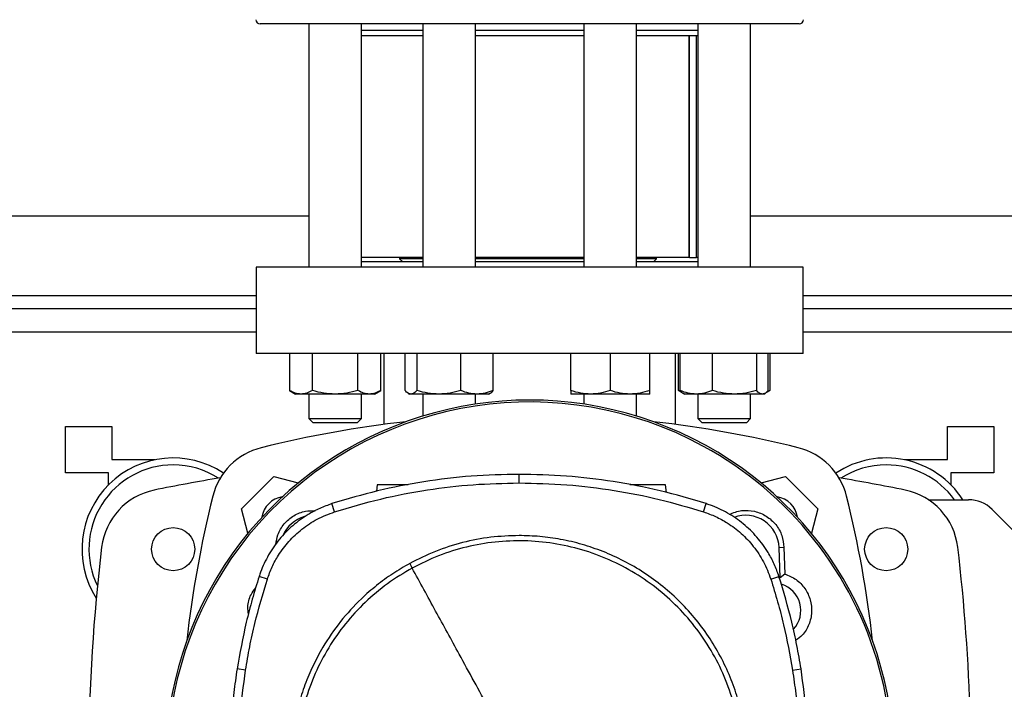
# Model space of a CAD drawing. Extents: x 0.4 to 10.6, y 0.4 to 8.1.
# Drawn here: x 7.4 to 8, y 5.8 to 6.2 of the extents above; entities that cross this region are included whole.
import ezdxf

# ---------------------------------------------------------------- set-up
doc = ezdxf.new("R2010")
doc.units = 0
doc.linetypes.add('SLD-SOLID', pattern=[0])
doc.layers.get('0').update_dxf_attribs({"linetype": 'CONTINUOUS'})
doc.styles.add('SLDTEXTSTYLE0', font='TXT', dxfattribs={"width": 0.75})
doc.dimstyles.new('SLDDIMSTYLE1', dxfattribs={"dimtxt": 0.125, "dimasz": 0.13, "dimexe": 0, "dimexo": 0.0625, "dimgap": 0.03125, "dimtad": 0, "dimtih": 1, "dimtoh": 1, "dimdec": 1, "dimlfac": 20, "dimrnd": 1e-09, "dimzin": 12, "dimtxsty": 'SLDTEXTSTYLE0', "dimsah": 1, "dimcen": 0.09, "dimazin": 3, "dimtfac": 1, "dimtdec": 1, "dimtofl": 0, "dimtmove": 0, "dimatfit": 3, "dimtolj": 1, "dimtzin": 12})

# ---------------------------------------------------------------- blocks, each defined once
blk = doc.blocks.new('_D_9')
at = {"color": 7, "linetype": 'SLD-SOLID'}
for p, q in [((6.22497, 6.88687), (6.22497, 7.61156)), ((8.46742, 5.75226), (8.46742, 7.61156)), ((6.22497, 7.48656), (7.18456, 7.48656)), ((8.46742, 7.48656), (7.50782, 7.48656))]:
    blk.add_line(p, q, dxfattribs=at)
for points in [[(6.22497, 7.48656), (6.35497, 7.46656), (6.35497, 7.50656)], [(8.46742, 7.48656), (8.33742, 7.50656), (8.33742, 7.46656)]]:
    blk.add_solid(points, dxfattribs=at)
at = {"color": 7, "linetype": 'SLD-SOLID', "insert": (7.18456, 7.54847), "char_height": 0.125, "attachment_point": 1, "style": 'SLDTEXTSTYLE0'}
blk.add_mtext('44.8', dxfattribs=at)

msp = doc.modelspace()

# ---------------------------------------------------------------- linework, layer by layer
at = {"color": 7, "linetype": 'SLD-SOLID'}
for p, q in [((7.57023, 6.18337), (7.57023, 6.03893)), ((7.60148, 6.03893), (7.60148, 6.18337)), ((7.63788, 6.18337), (7.63788, 6.03893)), ((7.66913, 6.03893), (7.66913, 6.18337)), ((7.73355, 6.18337), (7.73355, 6.03893)), ((7.7648, 6.03893), (7.7648, 6.18337)), ((7.8012, 6.18337), (7.8012, 6.03893)), ((7.83245, 6.03893), (7.83245, 6.18337)), ((7.63788, 6.17943), (7.60148, 6.17943)), ((7.73355, 6.17943), (7.66913, 6.17943)), ((7.8012, 6.17943), (7.7648, 6.17943)), ((7.63788, 6.17631), (7.60148, 6.17631)), ((7.73355, 6.17631), (7.66913, 6.17631)), ((7.8012, 6.17631), (7.7648, 6.17631)), ((7.79593, 6.04481), (7.79593, 6.17631)), ((7.79615, 6.04481), (7.79615, 6.17631)), ((7.80031, 6.04481), (7.80031, 6.17631)), ((6.8482, 6.06944), (7.57023, 6.06944)), ((7.83245, 6.06944), (8.07536, 6.06944)), ((7.63788, 6.04481), (7.60148, 6.04481)), ((7.62409, 6.04481), (7.62409, 6.04393)), ((7.62409, 6.04393), (7.62596, 6.04206)), ((7.63788, 6.04393), (7.62409, 6.04393)), ((7.73355, 6.04393), (7.66909, 6.04393)), ((7.73355, 6.04481), (7.66913, 6.04481)), ((7.79593, 6.04481), (7.7648, 6.04481)), ((7.77665, 6.04393), (7.7648, 6.04393)), ((7.77478, 6.04206), (7.77665, 6.04393)), ((7.77665, 6.04393), (7.77665, 6.04481)), ((7.79615, 6.04481), (7.79593, 6.04481)), ((7.79615, 6.04481), (7.80031, 6.04481)), ((7.8012, 6.04481), (7.80031, 6.04481)), ((7.53894, 6.03893), (7.53894, 5.98775)), ((7.86375, 6.03893), (7.53894, 6.03893)), ((7.63788, 6.04206), (7.60148, 6.04206)), ((7.73355, 6.04206), (7.66913, 6.04206)), ((7.8012, 6.04206), (7.7648, 6.04206)), ((7.86375, 5.98775), (7.86375, 6.03893)), ((7.53894, 6.01432), (6.87949, 6.01432)), ((8.0804, 6.01432), (7.86375, 6.01432)), ((7.86375, 5.98775), (7.53894, 5.98775)), ((7.5588, 5.98775), (7.5588, 5.96574)), ((7.57233, 5.96574), (7.57233, 5.98775)), ((7.59939, 5.96574), (7.59939, 5.98775)), ((7.61292, 5.96574), (7.61292, 5.98775)), ((7.61473, 5.98775), (7.61473, 5.94562)), ((7.62737, 5.96574), (7.62737, 5.98775)), ((7.63437, 5.98775), (7.63437, 5.96574)), ((7.66051, 5.96574), (7.66051, 5.98775)), ((7.67965, 5.96574), (7.67965, 5.98775)), ((7.72574, 5.96574), (7.72574, 5.98775)), ((7.74918, 5.98775), (7.74918, 5.96574)), ((7.77262, 5.96574), (7.77262, 5.98775)), ((7.78796, 5.94562), (7.78796, 5.98775)), ((7.78977, 5.96574), (7.78977, 5.98775)), ((7.79069, 5.96574), (7.79069, 5.98775)), ((7.80982, 5.96574), (7.80982, 5.98775)), ((7.83597, 5.98775), (7.83597, 5.96574)), ((7.84297, 5.96574), (7.84297, 5.98775)), ((7.84389, 5.98775), (7.84389, 5.96574)), ((7.5588, 5.96574), (7.56242, 5.96365)), ((7.56556, 5.96365), (7.56242, 5.96365)), ((7.58586, 5.96365), (7.56556, 5.96365)), ((7.57023, 5.96365), (7.57023, 5.94918)), ((7.60616, 5.96365), (7.58586, 5.96365)), ((7.60148, 5.94918), (7.60148, 5.96365)), ((7.6093, 5.96365), (7.60616, 5.96365)), ((7.6093, 5.96365), (7.61292, 5.96574)), ((7.62923, 5.96414), (7.63007, 5.96365)), ((7.63087, 5.96365), (7.63007, 5.96365)), ((7.64744, 5.96365), (7.63087, 5.96365)), ((7.63788, 5.96365), (7.63788, 5.95058)), ((7.67008, 5.96365), (7.64744, 5.96365)), ((7.66913, 5.95768), (7.66913, 5.96365)), ((7.67695, 5.96365), (7.67008, 5.96365)), ((7.67695, 5.96365), (7.67779, 5.96414)), ((7.73746, 5.96365), (7.72574, 5.96365)), ((7.73355, 5.96365), (7.73355, 5.95768)), ((7.7609, 5.96365), (7.73746, 5.96365)), ((7.77262, 5.96365), (7.7609, 5.96365)), ((7.7648, 5.95058), (7.7648, 5.96365)), ((7.78977, 5.96574), (7.79254, 5.96414)), ((7.79167, 5.96488), (7.78977, 5.96574)), ((7.79254, 5.96414), (7.79339, 5.96365)), ((7.80026, 5.96365), (7.79339, 5.96365)), ((7.82289, 5.96365), (7.80026, 5.96365)), ((7.8012, 5.96365), (7.8012, 5.94918)), ((7.83947, 5.96365), (7.82289, 5.96365)), ((7.83245, 5.94918), (7.83245, 5.96365)), ((7.84027, 5.96365), (7.83947, 5.96365)), ((7.84027, 5.96365), (7.84111, 5.96414)), ((7.84118, 5.96418), (7.84389, 5.96574)), ((7.84389, 5.96574), (7.84198, 5.96487)), ((7.42575, 5.94444), (7.45331, 5.94444)), ((7.42575, 5.91688), (7.42575, 5.94444)), ((7.45331, 5.94444), (7.45331, 5.92476)), ((7.57023, 5.94918), (7.57273, 5.94668)), ((7.57023, 5.94918), (7.60148, 5.94918)), ((7.59898, 5.94668), (7.57273, 5.94668)), ((7.59898, 5.94668), (7.60148, 5.94918)), ((7.8012, 5.94918), (7.8037, 5.94668)), ((7.8012, 5.94918), (7.83245, 5.94918)), ((7.82995, 5.94668), (7.8037, 5.94668)), ((7.82995, 5.94668), (7.83245, 5.94918)), ((7.94938, 5.94444), (7.97693, 5.94444)), ((7.94938, 5.92476), (7.94938, 5.94444)), ((7.97693, 5.94444), (7.97693, 5.91688)), ((7.45331, 5.92476), (7.4789, 5.92476)), ((7.4789, 5.92476), (7.4789, 5.92465)), ((7.92378, 5.92465), (7.92378, 5.92476)), ((7.92378, 5.92476), (7.94938, 5.92476)), ((7.45134, 5.91688), (7.42575, 5.91688)), ((7.45134, 5.90978), (7.45134, 5.91688)), ((7.53023, 5.89548), (7.54952, 5.91476)), ((7.54952, 5.91476), (7.56396, 5.9109)), ((7.69503, 5.9109), (7.69503, 5.91601)), ((7.83873, 5.9109), (7.85317, 5.91476)), ((7.85317, 5.91476), (7.87245, 5.89548)), ((7.95134, 5.91688), (7.95134, 5.90978)), ((7.97693, 5.91688), (7.95134, 5.91688)), ((7.61088, 5.90977), (7.61034, 5.90598)), ((7.78255, 5.90518), (7.7819, 5.90977)), ((7.58555, 5.89375), (7.58399, 5.89862)), ((7.80452, 5.89375), (7.80608, 5.89862)), ((7.93804, 5.90092), (7.96189, 5.90092)), ((7.5341, 5.88104), (7.53023, 5.89548)), ((7.87245, 5.89548), (7.86858, 5.88104)), ((8.04302, 5.82795), (7.97581, 5.89516)), ((7.84937, 5.87258), (7.85229, 5.87269)), ((7.85004, 5.85468), (7.84937, 5.87258)), ((7.85229, 5.87269), (7.85273, 5.85684)), ((7.85273, 5.85684), (7.85004, 5.85468)), ((7.54562, 5.85385), (7.54075, 5.85542)), ((7.84445, 5.85385), (7.84932, 5.85542)), ((7.53271, 5.79972), (7.52766, 5.80052)), ((7.85736, 5.79972), (7.86241, 5.80052))]:
    msp.add_line(p, q, dxfattribs=at)
at = {"color": 8, "linetype": 'SLD-SOLID'}
for p, q in [((6.87949, 6.0222), (7.53894, 6.0222)), ((7.86375, 6.0222), (8.09504, 6.0222)), ((7.53894, 6.00045), (6.87949, 6.00045)), ((8.0807, 6.00045), (7.86375, 6.00045))]:
    msp.add_line(p, q, dxfattribs=at)
at = {"color": 7, "linetype": 'SLD-SOLID'}
for centre in [(7.48973, 5.87161), (7.91296, 5.87161)]:
    msp.add_circle(centre, 0.0128, dxfattribs=at)
for centre, radius, start, end in [((7.54134, 6.18587), 0.0025, 180, 270), ((7.86134, 6.18587), 0.0025, 270, 0), ((7.70134, 5.74367), 0.21642, 0, 210.28261), ((7.70134, 5.74367), 0.21529, 61.35211, 210.45872), ((7.70134, 5.29165), 0.65968, 96.39875, 103.98587), ((7.70134, 5.29165), 0.65968, 76.01413, 83.60125), ((7.70134, 5.74367), 0.21529, 329.54128, 61.35211), ((7.55143, 5.89357), 0.03937, 103.98587, 166.01413), ((7.85126, 5.89357), 0.03937, 13.98587, 76.01413), ((7.48973, 5.87161), 0.05413, 56.50705, 212.47025), ((7.48973, 5.87161), 0.05, 90, 205.88607), ((7.48973, 5.87161), 0.05, 57.45155, 90), ((7.91296, 5.87161), 0.05413, 32.78741, 123.49295), ((7.91296, 5.87161), 0.05, 90, 122.54845), ((7.91296, 5.87161), 0.05, 35.89453, 90), ((7.70134, 4.816), 1.11319, 99.49384, 101.54959), ((7.70134, 4.816), 1.11319, 78.45041, 80.50616), ((7.48635, 5.86807), 0.03937, 101.54959, 173.15095), ((8.15335, 5.74365), 0.65968, 166.01413, 173.60496), ((7.24934, 5.74365), 0.65968, 6.39504, 13.98587), ((7.91634, 5.86807), 0.03937, 6.84905, 78.45041), ((7.55658, 5.88842), 0.01437, 98.41976, 171.58679), ((7.84611, 5.88842), 0.01437, 8.41321, 81.58024), ((7.96189, 5.88124), 0.01969, 45, 90), ((7.82951, 5.87183), 0.01988, 2.14527, 110.16496), ((7.57318, 5.87183), 0.01988, 106.22115, 156.97021), ((8.52221, 5.74365), 1.08268, 173.15095, 186.26832), ((6.88048, 5.74365), 1.08268, 356.04814, 6.84905), ((7.84603, 5.83521), 0.01988, 78.34609, 81.86991), ((7.84603, 5.83521), 0.01626, 317.19488, 73.14276)]:
    msp.add_arc(centre, radius, start, end, dxfattribs=at)
for points, knots in [([(7.84916, 6.18337), (7.84718, 6.18337), (7.84321, 6.18337), (7.83561, 6.18337), (7.82673, 6.18337), (7.81636, 6.18337), (7.80464, 6.18337), (7.79167, 6.18337), (7.77762, 6.18337), (7.76268, 6.18337), (7.74709, 6.18337), (7.73109, 6.18337), (7.71496, 6.18337), (7.69893, 6.18337), (7.68325, 6.18337), (7.66821, 6.18337), (7.65381, 6.18337), (7.64003, 6.18337), (7.62676, 6.18337), (7.61392, 6.18337), (7.60155, 6.18337), (7.58974, 6.18337), (7.5788, 6.18337), (7.56894, 6.18337), (7.56037, 6.18337), (7.55326, 6.18337), (7.54772, 6.18337), (7.54388, 6.18337), (7.54167, 6.18337), (7.54152, 6.18337), (7.54145, 6.18337)], [0, 0, 0, 0, 0.0332844, 0.0665699, 0.1014108, 0.1371361, 0.1736019, 0.2106434, 0.248079, 0.2857148, 0.3233506, 0.3607862, 0.3978277, 0.4342935, 0.4700188, 0.5048597, 0.5381435, 0.5714296, 0.6047134, 0.6379995, 0.6728404, 0.7085657, 0.7450315, 0.782073, 0.8195086, 0.8571444, 0.8947802, 0.9322158, 0.9692574, 1, 1, 1, 1]), ([(7.86124, 6.18337), (7.86127, 6.18337), (7.86152, 6.18337), (7.86049, 6.18337), (7.85812, 6.18337), (7.85441, 6.18337), (7.85091, 6.18337), (7.84916, 6.18337)], [0, 0, 0, 0, 0.040061, 0.290135, 0.534018, 0.767005, 1, 1, 1, 1]), ([(7.56556, 5.96365), (7.56443, 5.96376), (7.56214, 5.96397), (7.55992, 5.96515), (7.5588, 5.96574)], [0, 0, 0, 0, 0.494511, 1, 1, 1, 1]), ([(7.57233, 5.96574), (7.57123, 5.96516), (7.56901, 5.96398), (7.56672, 5.96376), (7.56556, 5.96365)], [0, 0, 0, 0, 0.495458, 1, 1, 1, 1]), ([(7.58586, 5.96365), (7.58359, 5.96376), (7.57901, 5.96397), (7.57457, 5.96515), (7.57233, 5.96574)], [0, 0, 0, 0, 0.494511, 1, 1, 1, 1]), ([(7.59939, 5.96574), (7.59719, 5.96516), (7.59276, 5.96398), (7.58817, 5.96376), (7.58586, 5.96365)], [0, 0, 0, 0, 0.495458, 1, 1, 1, 1]), ([(7.60616, 5.96365), (7.60502, 5.96376), (7.60273, 5.96397), (7.60051, 5.96515), (7.59939, 5.96574)], [0, 0, 0, 0, 0.4945106, 1, 1, 1, 1]), ([(7.61292, 5.96574), (7.61182, 5.96516), (7.60961, 5.96398), (7.60731, 5.96376), (7.60616, 5.96365)], [0, 0, 0, 0, 0.495459, 1, 1, 1, 1]), ([(7.63087, 5.96365), (7.63028, 5.96376), (7.6291, 5.96397), (7.62795, 5.96515), (7.62737, 5.96574)], [0, 0, 0, 0, 0.49451, 1, 1, 1, 1]), ([(7.63437, 5.96574), (7.6338, 5.96516), (7.63265, 5.96398), (7.63147, 5.96376), (7.63087, 5.96365)], [0, 0, 0, 0, 0.495459, 1, 1, 1, 1]), ([(7.64744, 5.96365), (7.64525, 5.96376), (7.64082, 5.96397), (7.63654, 5.96515), (7.63437, 5.96574)], [0, 0, 0, 0, 0.4945108, 1, 1, 1, 1]), ([(7.66051, 5.96574), (7.65839, 5.96516), (7.65411, 5.96398), (7.64968, 5.96376), (7.64744, 5.96365)], [0, 0, 0, 0, 0.495458, 1, 1, 1, 1]), ([(7.67008, 5.96365), (7.66848, 5.96376), (7.66524, 5.96397), (7.6621, 5.96515), (7.66051, 5.96574)], [0, 0, 0, 0, 0.494511, 1, 1, 1, 1]), ([(7.67965, 5.96574), (7.6781, 5.96516), (7.67496, 5.96398), (7.67172, 5.96376), (7.67008, 5.96365)], [0, 0, 0, 0, 0.495458, 1, 1, 1, 1]), ([(7.67777, 5.96416), (7.67781, 5.96418), (7.67845, 5.96437), (7.67907, 5.96508), (7.67965, 5.96574)], [0, 0, 0, 0, 0.065386, 1, 1, 1, 1]), ([(7.73746, 5.96365), (7.7355, 5.96376), (7.73153, 5.96397), (7.72768, 5.96515), (7.72574, 5.96574)], [0, 0, 0, 0, 0.494511, 1, 1, 1, 1]), ([(7.72574, 5.96574), (7.72574, 5.96516), (7.72574, 5.96398), (7.72574, 5.96376), (7.72574, 5.96365)], [0, 0, 0, 0, 0.495457, 1, 1, 1, 1]), ([(7.74918, 5.96574), (7.74728, 5.96516), (7.74343, 5.96398), (7.73946, 5.96376), (7.73746, 5.96365)], [0, 0, 0, 0, 0.495458, 1, 1, 1, 1]), ([(7.7609, 5.96365), (7.75893, 5.96376), (7.75496, 5.96397), (7.75112, 5.96515), (7.74918, 5.96574)], [0, 0, 0, 0, 0.494511, 1, 1, 1, 1]), ([(7.77262, 5.96574), (7.77071, 5.96516), (7.76687, 5.96398), (7.7629, 5.96376), (7.7609, 5.96365)], [0, 0, 0, 0, 0.495458, 1, 1, 1, 1]), ([(7.77262, 5.96365), (7.77262, 5.96376), (7.77262, 5.96397), (7.77262, 5.96515), (7.77262, 5.96574)], [0, 0, 0, 0, 0.49451, 1, 1, 1, 1]), ([(7.80026, 5.96365), (7.79865, 5.96376), (7.79541, 5.96397), (7.79227, 5.96515), (7.79069, 5.96574)], [0, 0, 0, 0, 0.4945114, 1, 1, 1, 1]), ([(7.79069, 5.96574), (7.79125, 5.96509), (7.79187, 5.96438), (7.79251, 5.96419), (7.79256, 5.96417)], [0, 0, 0, 0, 0.9162364, 1, 1, 1, 1]), ([(7.80982, 5.96574), (7.80827, 5.96516), (7.80513, 5.96398), (7.80189, 5.96376), (7.80026, 5.96365)], [0, 0, 0, 0, 0.495459, 1, 1, 1, 1]), ([(7.82289, 5.96365), (7.8207, 5.96376), (7.81628, 5.96397), (7.81199, 5.96515), (7.80982, 5.96574)], [0, 0, 0, 0, 0.494511, 1, 1, 1, 1]), ([(7.83597, 5.96574), (7.83384, 5.96516), (7.82956, 5.96398), (7.82513, 5.96376), (7.82289, 5.96365)], [0, 0, 0, 0, 0.495458, 1, 1, 1, 1]), ([(7.83947, 5.96365), (7.83888, 5.96376), (7.83769, 5.96397), (7.83655, 5.96515), (7.83597, 5.96574)], [0, 0, 0, 0, 0.49451, 1, 1, 1, 1]), ([(7.84297, 5.96574), (7.8424, 5.96516), (7.84125, 5.96398), (7.84007, 5.96376), (7.83947, 5.96365)], [0, 0, 0, 0, 0.4954583, 1, 1, 1, 1]), ([(7.69503, 5.91601), (7.68557, 5.9158), (7.66665, 5.91539), (7.63859, 5.91193), (7.6109, 5.90662), (7.59298, 5.90129), (7.58399, 5.89862)], [0, 0, 0, 0, 0.2515, 0.503001, 0.750754, 1, 1, 1, 1]), ([(7.80608, 5.89862), (7.79701, 5.90131), (7.77887, 5.9067), (7.75109, 5.91199), (7.72311, 5.9154), (7.70441, 5.91581), (7.69503, 5.91601)], [0, 0, 0, 0, 0.2515, 0.503001, 0.750754, 1, 1, 1, 1]), ([(7.58555, 5.89375), (7.59462, 5.89644), (7.61277, 5.90183), (7.6403, 5.90702), (7.66776, 5.91032), (7.68592, 5.91071), (7.69503, 5.9109)], [0, 0, 0, 0, 0.255101, 0.510202, 0.754387, 1, 1, 1, 1]), ([(7.62926, 5.90977), (7.62849, 5.90977), (7.62689, 5.90977), (7.6243, 5.90977), (7.62166, 5.90977), (7.61912, 5.90977), (7.61678, 5.90977), (7.61406, 5.90977), (7.61146, 5.90977), (7.61107, 5.90977), (7.61088, 5.90977)], [0, 0, 0, 0, 0.091653, 0.189909, 0.288165, 0.386926, 0.486608, 0.587484, 0.792018, 1, 1, 1, 1]), ([(7.69503, 5.9109), (7.7045, 5.91069), (7.72342, 5.91027), (7.75122, 5.90679), (7.77837, 5.90154), (7.79578, 5.89635), (7.80452, 5.89375)], [0, 0, 0, 0, 0.255101, 0.510202, 0.754387, 1, 1, 1, 1]), ([(7.7819, 5.90977), (7.7817, 5.90977), (7.78131, 5.90977), (7.77872, 5.90977), (7.776, 5.90977), (7.77366, 5.90977), (7.77112, 5.90977), (7.76847, 5.90977), (7.76582, 5.90977), (7.76331, 5.90977), (7.76158, 5.90977), (7.76083, 5.90977), (7.76073, 5.90977)], [0, 0, 0, 0, 0.185612, 0.368148, 0.458174, 0.547135, 0.635273, 0.722961, 0.810649, 0.898787, 0.987748, 1, 1, 1, 1]), ([(7.58399, 5.89862), (7.58154, 5.89773), (7.57664, 5.89597), (7.56871, 5.89173), (7.56048, 5.88575), (7.55255, 5.87765), (7.54613, 5.86831), (7.54252, 5.86066), (7.54103, 5.85626), (7.54075, 5.85542)], [0, 0, 0, 0, 0.123051, 0.246103, 0.424099, 0.602096, 0.780093, 0.958089, 1, 1, 1, 1]), ([(7.84932, 5.85542), (7.84843, 5.85787), (7.84667, 5.86277), (7.84242, 5.87069), (7.83643, 5.87891), (7.82832, 5.88684), (7.81898, 5.89325), (7.81133, 5.89686), (7.80692, 5.89833), (7.80608, 5.89862)], [0, 0, 0, 0, 0.123051, 0.246103, 0.424099, 0.602096, 0.780093, 0.958089, 1, 1, 1, 1]), ([(7.54562, 5.85385), (7.5465, 5.85628), (7.54828, 5.86118), (7.55249, 5.86876), (7.55828, 5.87644), (7.56603, 5.88368), (7.57515, 5.88979), (7.58205, 5.89242), (7.58555, 5.89375)], [0, 0, 0, 0, 0.132358, 0.266852, 0.442327, 0.622891, 0.80842, 1, 1, 1, 1]), ([(7.55074, 5.87446), (7.551, 5.87636), (7.55159, 5.88076), (7.55537, 5.88683), (7.56113, 5.89174), (7.5677, 5.89451), (7.57211, 5.89442), (7.57403, 5.89438)], [0, 0, 0, 0, 0.168461, 0.390406, 0.610854, 0.830821, 1, 1, 1, 1]), ([(7.80452, 5.89375), (7.80695, 5.89287), (7.81185, 5.89109), (7.81943, 5.88689), (7.82712, 5.88111), (7.83437, 5.87336), (7.84049, 5.86425), (7.84312, 5.85735), (7.84445, 5.85385)], [0, 0, 0, 0, 0.132358, 0.266852, 0.442327, 0.622891, 0.80842, 1, 1, 1, 1]), ([(7.81981, 5.89231), (7.82221, 5.89321), (7.827, 5.89502), (7.83483, 5.89447), (7.84197, 5.89155), (7.84767, 5.88642), (7.85144, 5.87987), (7.85201, 5.87504), (7.85229, 5.87269)], [0, 0, 0, 0, 0.170848, 0.341744, 0.510371, 0.677138, 0.843049, 1, 1, 1, 1]), ([(7.69503, 5.87967), (7.68941, 5.87947), (7.67813, 5.87907), (7.66145, 5.87576), (7.64524, 5.87067), (7.63514, 5.86561), (7.63011, 5.86309)], [0, 0, 0, 0, 0.249021, 0.5, 0.750979, 1, 1, 1, 1]), ([(7.83046, 5.74425), (7.83035, 5.74838), (7.83013, 5.75664), (7.82833, 5.76917), (7.8254, 5.78173), (7.8211, 5.79431), (7.8155, 5.80662), (7.80855, 5.81852), (7.80034, 5.82978), (7.79096, 5.84018), (7.78056, 5.84956), (7.76931, 5.85777), (7.7574, 5.86472), (7.7451, 5.87031), (7.73252, 5.87461), (7.71996, 5.87755), (7.70742, 5.87935), (7.69916, 5.87956), (7.69503, 5.87967)], [0, 0, 0, 0, 0.058247, 0.116497, 0.17824, 0.239988, 0.303803, 0.368626, 0.434138, 0.5, 0.565862, 0.631374, 0.696197, 0.760012, 0.821755, 0.883503, 0.94175, 1, 1, 1, 1]), ([(7.75847, 5.62813), (7.76343, 5.63109), (7.77335, 5.63701), (7.78661, 5.64826), (7.79837, 5.661), (7.80835, 5.67521), (7.81639, 5.69059), (7.82235, 5.70689), (7.82614, 5.72383), (7.82769, 5.74112), (7.82696, 5.75846), (7.82398, 5.77556), (7.81879, 5.79212), (7.81148, 5.80786), (7.80218, 5.82252), (7.79105, 5.83583), (7.77827, 5.84758), (7.76407, 5.85756), (7.74869, 5.8656), (7.73239, 5.87157), (7.71545, 5.87536), (7.69817, 5.8769), (7.68082, 5.87618), (7.66374, 5.87317), (7.64711, 5.86809), (7.63677, 5.86294), (7.6316, 5.86036)], [0, 0, 0, 0, 0.0416667, 0.0833335, 0.1250002, 0.1666669, 0.2083334, 0.25, 0.2916666, 0.3333332, 0.375, 0.4166668, 0.4583334, 0.5, 0.5416666, 0.5833332, 0.625, 0.6666668, 0.7083334, 0.75, 0.7916666, 0.8333331, 0.8749998, 0.9166665, 0.9583333, 1, 1, 1, 1]), ([(7.63011, 5.86309), (7.62673, 5.86114), (7.61993, 5.8572), (7.61037, 5.85015), (7.59974, 5.84089), (7.58872, 5.82881), (7.57937, 5.81525), (7.57259, 5.80253), (7.5678, 5.79118), (7.56352, 5.77764), (7.56027, 5.76196), (7.55983, 5.7501), (7.55961, 5.74425)], [0, 0, 0, 0, 0.080713, 0.162569, 0.245494, 0.372151, 0.499994, 0.585242, 0.670141, 0.754605, 0.878956, 1, 1, 1, 1]), ([(7.63011, 5.86309), (7.63039, 5.86258), (7.63089, 5.86167), (7.63138, 5.86076), (7.6316, 5.86036)], [0, 0, 0, 0, 0.559743, 1, 1, 1, 1]), ([(7.6316, 5.86036), (7.62664, 5.8574), (7.61672, 5.85148), (7.60346, 5.84024), (7.5917, 5.82749), (7.58172, 5.81328), (7.57368, 5.7979), (7.56771, 5.7816), (7.56393, 5.76467), (7.56238, 5.74738), (7.56311, 5.73004), (7.56609, 5.71294), (7.57128, 5.69638), (7.57859, 5.68063), (7.58789, 5.66598), (7.59902, 5.65266), (7.6118, 5.64091), (7.626, 5.63093), (7.64138, 5.62289), (7.65768, 5.61693), (7.67462, 5.61314), (7.6919, 5.6116), (7.70925, 5.61232), (7.72633, 5.61533), (7.74295, 5.62041), (7.7533, 5.62556), (7.75847, 5.62813)], [0, 0, 0, 0, 0.041667, 0.083333, 0.125, 0.166667, 0.208333, 0.25, 0.291667, 0.333333, 0.375, 0.416667, 0.458333, 0.5, 0.541667, 0.583333, 0.625, 0.666667, 0.708333, 0.75, 0.791667, 0.833333, 0.875, 0.916667, 0.958333, 1, 1, 1, 1]), ([(7.69503, 5.74425), (7.68911, 5.7551), (7.67725, 5.7768), (7.66074, 5.80702), (7.64552, 5.83488), (7.63624, 5.85186), (7.6316, 5.86036)], [0, 0, 0, 0, 0.279775, 0.559646, 0.779713, 1, 1, 1, 1]), ([(7.85273, 5.85684), (7.85505, 5.85589), (7.8597, 5.854), (7.865, 5.84844), (7.86826, 5.84162), (7.8691, 5.83407), (7.86737, 5.82674), (7.86398, 5.82084), (7.86061, 5.81844), (7.85927, 5.81749)], [0, 0, 0, 0, 0.1501545, 0.3003485, 0.4496342, 0.5987358, 0.7487176, 0.9003842, 1, 1, 1, 1]), ([(7.54075, 5.85542), (7.53936, 5.85092), (7.53657, 5.84191), (7.53183, 5.82367), (7.52933, 5.80978), (7.52766, 5.80052)], [0, 0, 0, 0, 0.250341, 0.500682, 1, 1, 1, 1]), ([(7.53271, 5.79972), (7.5335, 5.80437), (7.53507, 5.81367), (7.53903, 5.83182), (7.543, 5.84509), (7.54562, 5.85385)], [0, 0, 0, 0, 0.253924, 0.507848, 1, 1, 1, 1]), ([(7.84445, 5.85385), (7.84585, 5.84935), (7.84863, 5.84034), (7.85329, 5.82236), (7.85574, 5.80872), (7.85736, 5.79972)], [0, 0, 0, 0, 0.253924, 0.5078479, 1, 1, 1, 1]), ([(7.86241, 5.80052), (7.86162, 5.80517), (7.86004, 5.81446), (7.85605, 5.83287), (7.85201, 5.84641), (7.84932, 5.85542)], [0, 0, 0, 0, 0.250341, 0.500682, 1, 1, 1, 1]), ([(7.53441, 5.83316), (7.53423, 5.83452), (7.53371, 5.83837), (7.53522, 5.84402), (7.53773, 5.84739), (7.53874, 5.84874)], [0, 0, 0, 0, 0.248269, 0.698512, 1, 1, 1, 1]), ([(7.52766, 5.80052), (7.52698, 5.79585), (7.52563, 5.78652), (7.52378, 5.76777), (7.52347, 5.75365), (7.52326, 5.74425)], [0, 0, 0, 0, 0.250342, 0.500683, 1, 1, 1, 1]), ([(7.52837, 5.74425), (7.52842, 5.74896), (7.52854, 5.75839), (7.52963, 5.77693), (7.53148, 5.79067), (7.53271, 5.79972)], [0, 0, 0, 0, 0.253927, 0.507853, 1, 1, 1, 1]), ([(7.85736, 5.79972), (7.85804, 5.79506), (7.85939, 5.78573), (7.8612, 5.76724), (7.8615, 5.75339), (7.8617, 5.74425)], [0, 0, 0, 0, 0.2539267, 0.5078534, 1, 1, 1, 1]), ([(7.86681, 5.74425), (7.86675, 5.74896), (7.86664, 5.75839), (7.86555, 5.7772), (7.86367, 5.7912), (7.86241, 5.80052)], [0, 0, 0, 0, 0.250342, 0.500683, 1, 1, 1, 1])]:
    msp.add_open_spline(points, degree=3, knots=knots, dxfattribs=at)

# ---------------------------------------------------------------- dimensions: what is measured, and where the dimension line sits
dim = msp.add_linear_dim(base=(8.46742, 7.48656), p1=(6.22497, 6.83687), p2=(8.46742, 5.70226), dimstyle='SLDDIMSTYLE1', dxfattribs=at)
dim.commit()
dim.dimension.update_dxf_attribs({"geometry": '_D_9', "text_midpoint": (7.34619, 7.48656), "dimtype": 160})

doc.saveas('drawing.dxf')
